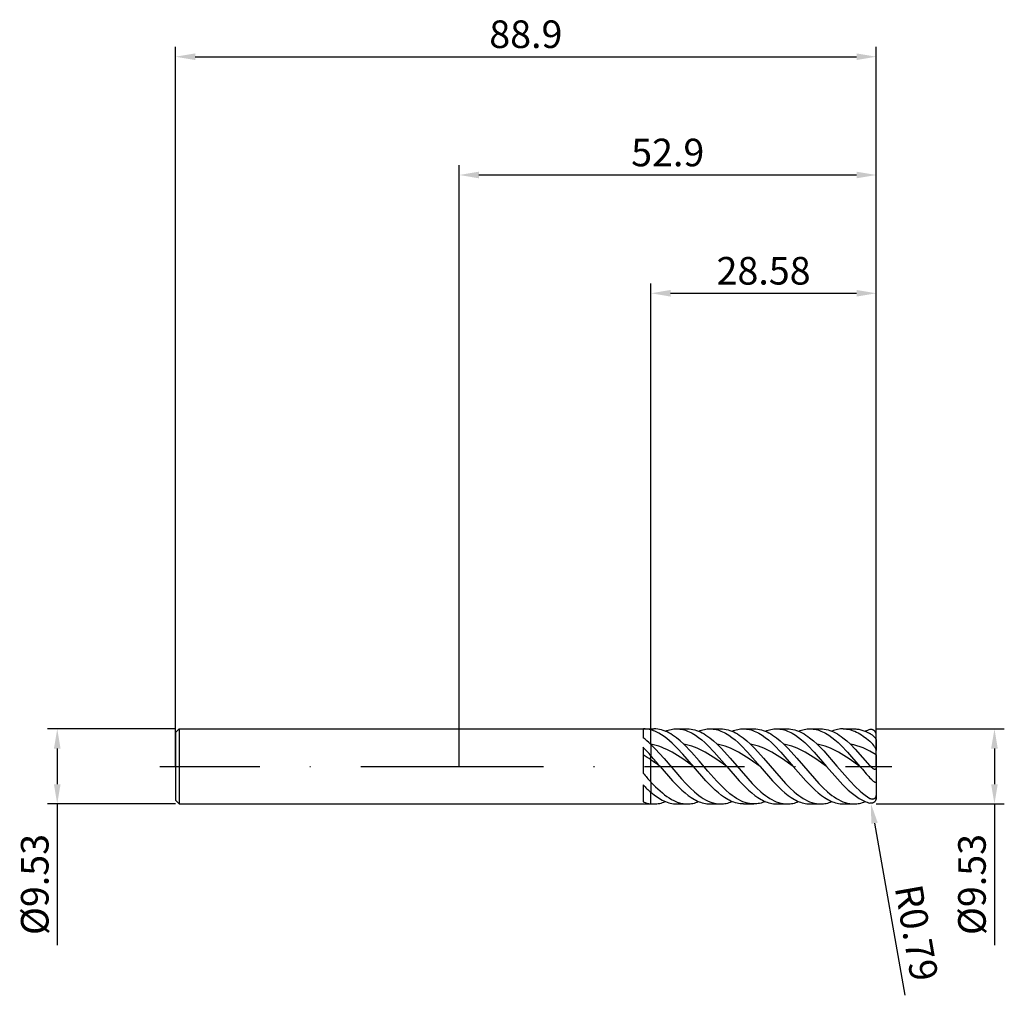
# Model space of a CAD drawing. Units: millimetres. Extents: x -56 to 69, y -29 to 95.
import ezdxf

# ---------------------------------------------------------------- set-up
doc = ezdxf.new("R2010")
doc.units = ezdxf.units.MM
doc.header["$PDMODE"] = 1
doc.linetypes.add('CENTER', pattern=[25.4, 12.7, -6.35, 0, -6.35])
doc.layers.get('DEFPOINTS').update_dxf_attribs({"linetype": 'CONTINUOUS'})
for name, color, linetype in [('1', 4, 'CONTINUOUS'), ('2', 7, 'CONTINUOUS'), ('4', 2, 'CENTER'), ('SK1', 4, 'CONTINUOUS'), ('SK2', 7, 'CONTINUOUS'), ('SK4', 2, 'CENTER')]:
    doc.layers.add(name, color=color, linetype=linetype)
doc.styles.add('SIMPLEX', font='simplex')
doc.dimstyles.get("Standard").update_dxf_attribs({"dimtxt": 3.5, "dimasz": 2.5, "dimexe": 1.25, "dimexo": 0, "dimtad": 1, "dimdsep": 46, "dimtxsty": 'SIMPLEX', "dimcen": 0, "dimazin": 2, "dimtfac": 1, "dimtofl": 0, "dimtmove": 0, "dimatfit": 3, "dimfxl": 1, "dimarcsym": 0})

# ---------------------------------------------------------------- blocks, each defined once
blk = doc.blocks.new('*D0')
at = {"layer": '2', "color": 0, "lineweight": -2}
for p, q in [((52.9, 4.76), (69.15, 4.76)), ((67.9, 2.26), (67.9, -2.26)), ((52.9, -4.76), (69.15, -4.76)), ((67.9, -4.76), (67.9, -22.69))]:
    blk.add_line(p, q, dxfattribs=at)
at = {"layer": '2', "color": 0}
for points in [[(68.32, 2.26), (67.48, 2.26), (67.9, 4.76)], [(67.48, -2.26), (68.32, -2.26), (67.9, -4.76)]]:
    blk.add_solid(points, dxfattribs=at)
at = {"layer": 'DEFPOINTS', "color": 0}
for p in [(52.9, 4.76), (52.9, -4.76), (67.9, -4.76)]:
    blk.add_point(p, dxfattribs=at)
at = {"layer": '2', "color": 0, "insert": (65.5, -14.98), "char_height": 3.5, "attachment_point": 5, "rotation": 90, "style": 'SIMPLEX'}
blk.add_mtext('%%c9.53', dxfattribs=at)
blk = doc.blocks.new('*D1')
at = {"layer": '2', "color": 0, "lineweight": -2}
for p, q in [((0, 0), (0, 76.25)), ((52.9, 0), (52.9, 76.25)), ((2.5, 75), (50.4, 75))]:
    blk.add_line(p, q, dxfattribs=at)
at = {"layer": '2', "color": 0}
for points in [[(2.5, 75.42), (2.5, 74.58), (0, 75)], [(50.4, 74.58), (50.4, 75.42), (52.9, 75)]]:
    blk.add_solid(points, dxfattribs=at)
at = {"layer": 'DEFPOINTS', "color": 0}
for p in [(52.9, 75), (0, 0), (52.9, 0)]:
    blk.add_point(p, dxfattribs=at)
at = {"layer": '2', "color": 0, "insert": (26.45, 77.4), "char_height": 3.5, "attachment_point": 5, "style": 'SIMPLEX'}
blk.add_mtext('52.9', dxfattribs=at)
blk = doc.blocks.new('*D2')
at = {"layer": '2', "color": 0, "lineweight": -2}
for p, q in [((24.32, 4.76), (24.32, 61.25)), ((52.9, 4.76), (52.9, 61.25)), ((26.82, 60), (50.4, 60))]:
    blk.add_line(p, q, dxfattribs=at)
at = {"layer": '2', "color": 0}
for points in [[(26.82, 60.42), (26.82, 59.58), (24.32, 60)], [(50.4, 59.58), (50.4, 60.42), (52.9, 60)]]:
    blk.add_solid(points, dxfattribs=at)
at = {"layer": 'DEFPOINTS', "color": 0}
for p in [(52.9, 60), (24.32, 4.76), (52.9, 4.76)]:
    blk.add_point(p, dxfattribs=at)
at = {"layer": '2', "color": 0, "insert": (38.61, 62.4), "char_height": 3.5, "attachment_point": 5, "style": 'SIMPLEX'}
blk.add_mtext('28.58', dxfattribs=at)
blk = doc.blocks.new('*D3')
at = {"layer": 'DEFPOINTS', "color": 0}
for p in [(-36, 4.76), (-51, -4.76), (-36, -4.76)]:
    blk.add_point(p, dxfattribs=at)
at = {"layer": 'SK2', "color": 0, "lineweight": -2}
for p, q in [((-36, 4.76), (-52.25, 4.76)), ((-51, 2.26), (-51, -2.26)), ((-36, -4.76), (-52.25, -4.76)), ((-51, -4.76), (-51, -22.69))]:
    blk.add_line(p, q, dxfattribs=at)
at = {"layer": 'SK2', "color": 0}
for points in [[(-50.58, 2.26), (-51.42, 2.26), (-51, 4.76)], [(-51.42, -2.26), (-50.58, -2.26), (-51, -4.76)]]:
    blk.add_solid(points, dxfattribs=at)
at = {"layer": 'SK2', "color": 0, "insert": (-53.4, -14.98), "char_height": 3.5, "attachment_point": 5, "rotation": 90, "style": 'SIMPLEX'}
blk.add_mtext('%%c9.53', dxfattribs=at)
blk = doc.blocks.new('*D4')
at = {"layer": 'DEFPOINTS', "color": 0}
for p in [(52.9, 90), (-36, 0), (52.9, 0)]:
    blk.add_point(p, dxfattribs=at)
at = {"layer": 'SK2', "color": 0, "lineweight": -2}
for p, q in [((-36, 0), (-36, 91.25)), ((52.9, 0), (52.9, 91.25)), ((-33.5, 90), (50.4, 90))]:
    blk.add_line(p, q, dxfattribs=at)
at = {"layer": 'SK2', "color": 0}
for points in [[(-33.5, 90.42), (-33.5, 89.58), (-36, 90)], [(50.4, 89.58), (50.4, 90.42), (52.9, 90)]]:
    blk.add_solid(points, dxfattribs=at)
at = {"layer": 'SK2', "color": 0, "insert": (8.45, 92.4), "char_height": 3.5, "attachment_point": 5, "style": 'SIMPLEX'}
blk.add_mtext('88.9', dxfattribs=at)
blk = doc.blocks.new('*D5')
at = {"layer": '2', "color": 0, "lineweight": -2}
blk.add_line((52.68, -7.21), (56.53, -29.03), dxfattribs=at)
at = {"layer": '2', "color": 0}
blk.add_solid([(53.09, -7.14), (52.27, -7.28), (52.24, -4.75)], dxfattribs=at)
at = {"layer": 'DEFPOINTS', "color": 0}
for p in [(52.11, -3.97), (52.24, -4.75)]:
    blk.add_point(p, dxfattribs=at)
at = {"layer": '2', "color": 0, "insert": (57.58, -21.18), "char_height": 3.5, "attachment_point": 5, "rotation": 280, "style": 'SIMPLEX'}
blk.add_mtext('R0.79', dxfattribs=at)

msp = doc.modelspace()

# ---------------------------------------------------------------- linework, layer by layer
at = {"layer": '1'}
for p, q in [((0, 4.762), (23.325, 4.762)), ((23.325, 4.762), (23.325, 4.762)), ((23.325, 4.762), (23.325, 4.69)), ((23.325, 4.762), (23.363, 4.762)), ((23.325, 4.69), (23.325, 3.629)), ((23.363, 4.762), (24.325, 4.762)), ((24.325, 4.762), (24.325, 4.762)), ((24.325, 4.762), (24.325, 4.754)), ((24.325, 4.754), (24.325, 4.628)), ((24.325, 2.805), (24.325, 4.628)), ((24.325, 2.805), (24.27, 2.813)), ((24.27, 2.813), (24.325, 2.761)), ((24.325, 2.761), (24.325, 2.805)), ((24.325, 2.761), (24.325, 1.341)), ((23.325, 2.42), (23.325, -0.857)), ((24.325, 0.812), (24.325, 1.341)), ((24.325, -1.98), (24.325, 0.812)), ((23.325, -2.342), (23.325, -4.486)), ((24.325, -1.98), (24.325, -3.287)), ((24.325, -4.741), (24.325, -3.287)), ((0, -4.763), (23.325, -4.763)), ((23.325, -4.762), (23.325, -4.762)), ((23.325, -4.762), (23.325, -4.762)), ((23.325, -4.762), (23.325, -4.763)), ((23.325, -4.763), (23.325, -4.763)), ((23.325, -4.763), (23.325, -4.763)), ((23.325, -4.763), (23.325, -4.763)), ((23.325, -4.763), (23.325, -4.763)), ((23.325, -4.763), (23.325, -4.763)), ((23.325, -4.763), (23.325, -4.763)), ((23.325, -4.763), (23.325, -4.763)), ((23.325, -4.763), (23.325, -4.763)), ((23.325, -4.763), (23.325, -4.763)), ((23.325, -4.763), (23.325, -4.763)), ((23.325, -4.763), (23.325, -4.763)), ((23.325, -4.763), (23.325, -4.763)), ((23.325, -4.763), (23.325, -4.763)), ((23.325, -4.763), (23.325, -4.763)), ((23.325, -4.763), (23.325, -4.763)), ((23.325, -4.762), (23.363, -4.763)), ((23.363, -4.763), (24.325, -4.763)), ((24.325, -4.741), (24.325, -4.763))]:
    msp.add_line(p, q, dxfattribs=at)
at = {"layer": '1', "color": 1}
for p, q in [((24.325, 4.762), (24.708, 4.762)), ((24.325, 4.762), (24.325, 4.762)), ((24.325, 4.762), (24.325, 4.754)), ((24.325, 4.754), (24.325, 4.628)), ((24.325, 2.805), (24.325, 4.628)), ((24.493, 4.577), (24.325, 4.628)), ((24.661, 4.518), (24.493, 4.577)), ((24.829, 4.452), (24.661, 4.518)), ((24.945, 4.754), (24.708, 4.762)), ((24.997, 4.378), (24.829, 4.452)), ((25.182, 4.73), (24.945, 4.754)), ((25.165, 4.296), (24.997, 4.378)), ((25.333, 4.206), (25.165, 4.296)), ((25.418, 4.689), (25.182, 4.73)), ((25.67, 4.006), (25.333, 4.206)), ((25.655, 4.632), (25.418, 4.689)), ((25.892, 4.559), (25.655, 4.632)), ((26.006, 3.778), (25.67, 4.006)), ((26.129, 4.47), (25.892, 4.559)), ((26.342, 3.523), (26.006, 3.778)), ((26.366, 4.366), (26.129, 4.47)), ((26.149, 4.462), (26.329, 4.532)), ((26.329, 4.532), (26.509, 4.593)), ((26.603, 4.247), (26.366, 4.366)), ((26.509, 4.593), (26.689, 4.644)), ((26.839, 4.114), (26.603, 4.247)), ((26.689, 4.644), (26.869, 4.687)), ((27.076, 3.966), (26.839, 4.114)), ((26.869, 4.687), (27.05, 4.72)), ((27.05, 4.72), (27.23, 4.744)), ((27.313, 3.805), (27.076, 3.966)), ((27.23, 4.744), (27.41, 4.758)), ((27.55, 3.63), (27.313, 3.805)), ((27.41, 4.758), (27.59, 4.762)), ((27.59, 4.762), (27.788, 4.757)), ((27.59, 4.762), (28.935, 4.762)), ((27.788, 4.757), (27.986, 4.74)), ((27.986, 4.74), (28.184, 4.711)), ((28.184, 4.711), (28.382, 4.671)), ((28.382, 4.671), (28.581, 4.62)), ((28.581, 4.62), (28.779, 4.557)), ((28.779, 4.557), (28.977, 4.484)), ((28.935, 4.762), (29.171, 4.754)), ((28.977, 4.484), (29.175, 4.4)), ((29.171, 4.754), (29.408, 4.73)), ((29.175, 4.4), (29.373, 4.305)), ((29.373, 4.305), (29.571, 4.2)), ((29.408, 4.73), (29.645, 4.689)), ((29.571, 4.2), (29.769, 4.085)), ((29.645, 4.689), (29.882, 4.632)), ((29.769, 4.085), (29.967, 3.96)), ((29.882, 4.632), (30.119, 4.559)), ((29.967, 3.96), (30.364, 3.681)), ((30.119, 4.559), (30.356, 4.47)), ((30.356, 4.47), (30.592, 4.366)), ((30.376, 4.462), (30.556, 4.532)), ((30.556, 4.532), (30.736, 4.593)), ((30.592, 4.366), (30.829, 4.247)), ((30.736, 4.593), (30.916, 4.644)), ((30.829, 4.247), (31.066, 4.114)), ((30.916, 4.644), (31.096, 4.687)), ((31.066, 4.114), (31.303, 3.966)), ((31.096, 4.687), (31.276, 4.72)), ((31.276, 4.72), (31.456, 4.744)), ((31.303, 3.966), (31.54, 3.805)), ((31.456, 4.744), (31.637, 4.758)), ((31.54, 3.805), (31.776, 3.63)), ((31.637, 4.758), (31.817, 4.762)), ((31.817, 4.762), (33.161, 4.762)), ((31.817, 4.762), (32.015, 4.757)), ((32.015, 4.757), (32.213, 4.74)), ((32.213, 4.74), (32.411, 4.711)), ((32.411, 4.711), (32.609, 4.671)), ((32.609, 4.671), (32.807, 4.62)), ((32.807, 4.62), (33.005, 4.557)), ((33.005, 4.557), (33.204, 4.484)), ((33.161, 4.762), (33.398, 4.754)), ((33.204, 4.484), (33.402, 4.4)), ((33.398, 4.754), (33.635, 4.73)), ((33.402, 4.4), (33.6, 4.305)), ((33.6, 4.305), (33.798, 4.2)), ((33.635, 4.73), (33.872, 4.689)), ((33.798, 4.2), (33.996, 4.085)), ((33.872, 4.689), (34.109, 4.632)), ((33.996, 4.085), (34.194, 3.96)), ((34.109, 4.632), (34.345, 4.559)), ((34.194, 3.96), (34.59, 3.681)), ((34.345, 4.559), (34.582, 4.47)), ((34.582, 4.47), (34.819, 4.366)), ((34.602, 4.462), (34.782, 4.532)), ((34.782, 4.532), (34.963, 4.593)), ((34.819, 4.366), (35.056, 4.247)), ((34.963, 4.593), (35.143, 4.644)), ((35.056, 4.247), (35.293, 4.114)), ((35.143, 4.644), (35.323, 4.687)), ((35.293, 4.114), (35.53, 3.966)), ((35.323, 4.687), (35.503, 4.72)), ((35.503, 4.72), (35.683, 4.744)), ((35.53, 3.966), (35.766, 3.805)), ((35.683, 4.744), (35.863, 4.758)), ((35.766, 3.805), (36.003, 3.63)), ((35.863, 4.758), (36.043, 4.762)), ((36.043, 4.762), (36.241, 4.757)), ((36.043, 4.762), (37.388, 4.762)), ((36.241, 4.757), (36.44, 4.74)), ((36.44, 4.74), (36.638, 4.711)), ((36.638, 4.711), (36.836, 4.671)), ((36.836, 4.671), (37.034, 4.62)), ((37.034, 4.62), (37.232, 4.557)), ((37.232, 4.557), (37.43, 4.484)), ((37.388, 4.762), (37.625, 4.754)), ((37.43, 4.484), (37.628, 4.4)), ((37.625, 4.754), (37.862, 4.73)), ((37.628, 4.4), (37.826, 4.305)), ((37.826, 4.305), (38.025, 4.2)), ((37.862, 4.73), (38.098, 4.689)), ((38.025, 4.2), (38.223, 4.085)), ((38.098, 4.689), (38.335, 4.632)), ((38.223, 4.085), (38.421, 3.96)), ((38.335, 4.632), (38.572, 4.559)), ((38.421, 3.96), (38.817, 3.681)), ((38.572, 4.559), (38.809, 4.47)), ((38.809, 4.47), (39.046, 4.366)), ((38.829, 4.462), (39.009, 4.532)), ((39.009, 4.532), (39.189, 4.593)), ((39.046, 4.366), (39.283, 4.247)), ((39.189, 4.593), (39.369, 4.644)), ((39.283, 4.247), (39.519, 4.114)), ((39.369, 4.644), (39.549, 4.687)), ((39.519, 4.114), (39.756, 3.966)), ((39.549, 4.687), (39.73, 4.72)), ((39.73, 4.72), (39.91, 4.744)), ((39.756, 3.966), (39.993, 3.805)), ((39.91, 4.744), (40.09, 4.758)), ((39.993, 3.805), (40.23, 3.63)), ((40.09, 4.758), (40.27, 4.762)), ((40.27, 4.762), (41.615, 4.762)), ((40.27, 4.762), (40.468, 4.757)), ((40.468, 4.757), (40.666, 4.74)), ((40.666, 4.74), (40.864, 4.711)), ((40.864, 4.711), (41.062, 4.671)), ((41.062, 4.671), (41.261, 4.62)), ((41.261, 4.62), (41.459, 4.557)), ((41.459, 4.557), (41.657, 4.484)), ((41.615, 4.762), (41.851, 4.754)), ((41.657, 4.484), (41.855, 4.4)), ((41.851, 4.754), (42.088, 4.73)), ((41.855, 4.4), (42.053, 4.305)), ((42.053, 4.305), (42.251, 4.2)), ((42.088, 4.73), (42.325, 4.689)), ((42.251, 4.2), (42.449, 4.085)), ((42.325, 4.689), (42.562, 4.632)), ((42.449, 4.085), (42.647, 3.96)), ((42.562, 4.632), (42.799, 4.559)), ((42.647, 3.96), (43.044, 3.681)), ((42.799, 4.559), (43.036, 4.47)), ((43.036, 4.47), (43.272, 4.366)), ((43.056, 4.462), (43.236, 4.532)), ((43.236, 4.532), (43.416, 4.593)), ((43.272, 4.366), (43.509, 4.247)), ((43.416, 4.593), (43.596, 4.644)), ((43.509, 4.247), (43.746, 4.114)), ((43.596, 4.644), (43.776, 4.687)), ((43.746, 4.114), (43.983, 3.966)), ((43.776, 4.687), (43.956, 4.72)), ((43.956, 4.72), (44.136, 4.744)), ((43.983, 3.966), (44.22, 3.805)), ((44.136, 4.744), (44.317, 4.758)), ((44.22, 3.805), (44.456, 3.63)), ((44.317, 4.758), (44.497, 4.762)), ((44.497, 4.762), (45.841, 4.762)), ((44.497, 4.762), (44.695, 4.757)), ((44.695, 4.757), (44.893, 4.74)), ((44.893, 4.74), (45.091, 4.711)), ((45.091, 4.711), (45.289, 4.671)), ((45.289, 4.671), (45.487, 4.62)), ((45.487, 4.62), (45.685, 4.557)), ((45.685, 4.557), (45.884, 4.484)), ((45.841, 4.762), (46.078, 4.754)), ((45.884, 4.484), (46.082, 4.4)), ((46.078, 4.754), (46.315, 4.73)), ((46.082, 4.4), (46.28, 4.305)), ((46.28, 4.305), (46.478, 4.2)), ((46.315, 4.73), (46.552, 4.689)), ((46.478, 4.2), (46.676, 4.085)), ((46.552, 4.689), (46.789, 4.632)), ((46.676, 4.085), (46.874, 3.96)), ((46.789, 4.632), (47.025, 4.559)), ((46.874, 3.96), (47.27, 3.681)), ((47.025, 4.559), (47.262, 4.47)), ((47.262, 4.47), (47.499, 4.366)), ((47.462, 4.532), (47.282, 4.462)), ((47.643, 4.593), (47.462, 4.532)), ((47.499, 4.366), (47.736, 4.247)), ((47.823, 4.644), (47.643, 4.593)), ((47.736, 4.247), (47.973, 4.114)), ((48.003, 4.687), (47.823, 4.644)), ((47.973, 4.114), (48.21, 3.966)), ((48.183, 4.72), (48.003, 4.687)), ((48.363, 4.744), (48.183, 4.72)), ((48.21, 3.966), (48.446, 3.805)), ((48.543, 4.758), (48.363, 4.744)), ((48.446, 3.805), (48.683, 3.63)), ((48.723, 4.762), (48.543, 4.758)), ((48.723, 4.762), (50.068, 4.762)), ((48.723, 4.762), (48.935, 4.756)), ((48.935, 4.756), (49.146, 4.736)), ((49.146, 4.736), (49.358, 4.704)), ((49.358, 4.704), (49.569, 4.658)), ((49.569, 4.658), (49.78, 4.6)), ((49.78, 4.6), (49.992, 4.529)), ((49.992, 4.529), (50.203, 4.446)), ((50.068, 4.762), (50.195, 4.76)), ((50.195, 4.76), (50.323, 4.753)), ((50.203, 4.446), (50.415, 4.35)), ((50.323, 4.753), (50.45, 4.741)), ((50.415, 4.35), (50.626, 4.243)), ((50.45, 4.741), (50.577, 4.725)), ((50.577, 4.725), (50.705, 4.703)), ((50.626, 4.243), (50.838, 4.124)), ((50.705, 4.703), (50.832, 4.677)), ((50.832, 4.677), (51.087, 4.612)), ((50.838, 4.124), (51.049, 3.994)), ((51.049, 3.994), (51.26, 3.852)), ((51.087, 4.612), (51.342, 4.527)), ((51.26, 3.852), (51.683, 3.538)), ((51.342, 4.527), (51.596, 4.425)), ((51.596, 4.425), (51.851, 4.305)), ((51.851, 4.305), (52.106, 4.168)), ((52.138, 4.666), (52.106, 4.659)), ((52.191, 4.117), (52.106, 4.168)), ((52.17, 4.671), (52.138, 4.666)), ((52.202, 4.675), (52.17, 4.671)), ((52.279, 4.057), (52.191, 4.117)), ((52.234, 4.678), (52.202, 4.675)), ((52.266, 4.678), (52.234, 4.678)), ((52.298, 4.677), (52.266, 4.678)), ((52.412, 3.955), (52.279, 4.057)), ((52.33, 4.675), (52.298, 4.677)), ((52.361, 4.67), (52.33, 4.675)), ((52.393, 4.664), (52.361, 4.67)), ((52.424, 4.656), (52.393, 4.664)), ((52.55, 3.836), (52.412, 3.955)), ((52.455, 4.647), (52.424, 4.656)), ((52.486, 4.635), (52.455, 4.647)), ((52.516, 4.621), (52.486, 4.635)), ((52.546, 4.606), (52.516, 4.621)), ((52.576, 4.589), (52.546, 4.606)), ((52.684, 3.707), (52.55, 3.836)), ((52.605, 4.569), (52.576, 4.589)), ((52.634, 4.548), (52.605, 4.569)), ((52.662, 4.524), (52.634, 4.548)), ((52.689, 4.498), (52.662, 4.524)), ((52.716, 4.47), (52.689, 4.498)), ((52.741, 4.439), (52.716, 4.47)), ((52.765, 4.406), (52.741, 4.439)), ((52.788, 4.371), (52.765, 4.406)), ((52.81, 4.334), (52.788, 4.371)), ((52.829, 4.294), (52.81, 4.334)), ((52.847, 4.252), (52.829, 4.294)), ((52.863, 4.208), (52.847, 4.252)), ((52.876, 4.163), (52.863, 4.208)), ((52.886, 4.115), (52.876, 4.163)), ((52.894, 4.067), (52.886, 4.115)), ((52.898, 4.018), (52.894, 4.067)), ((52.9, 3.968), (52.898, 4.018)), ((52.9, 3.392), (52.9, 3.968)), ((24.325, 2.761), (24.325, 2.805)), ((24.661, 2.738), (24.325, 2.805)), ((24.325, 2.761), (24.877, 2.206)), ((24.325, 2.761), (24.325, 1.341)), ((24.997, 2.653), (24.661, 2.738)), ((25.333, 2.549), (24.997, 2.653)), ((25.67, 2.428), (25.333, 2.549)), ((26.678, 3.245), (26.342, 3.523)), ((27.014, 2.943), (26.678, 3.245)), ((27.686, 2.282), (27.014, 2.943)), ((28.023, 3.244), (27.55, 3.63)), ((28.497, 2.813), (28.023, 3.244)), ((29.47, 1.815), (28.497, 2.813)), ((28.837, 2.749), (28.497, 2.813)), ((29.176, 2.666), (28.837, 2.749)), ((29.516, 2.564), (29.176, 2.666)), ((29.855, 2.443), (29.516, 2.564)), ((30.364, 3.681), (30.76, 3.368)), ((30.76, 3.368), (31.156, 3.021)), ((31.156, 3.021), (31.552, 2.646)), ((31.552, 2.646), (32.345, 1.823)), ((31.776, 3.63), (32.25, 3.244)), ((32.25, 3.244), (32.724, 2.813)), ((33.063, 2.749), (32.724, 2.813)), ((32.724, 2.813), (33.279, 2.26)), ((33.403, 2.666), (33.063, 2.749)), ((33.742, 2.564), (33.403, 2.666)), ((34.082, 2.443), (33.742, 2.564)), ((34.59, 3.681), (34.987, 3.368)), ((34.987, 3.368), (35.383, 3.021)), ((35.383, 3.021), (35.779, 2.646)), ((35.779, 2.646), (36.572, 1.823)), ((36.003, 3.63), (36.477, 3.244)), ((36.477, 3.244), (36.95, 2.813)), ((36.95, 2.813), (37.506, 2.26)), ((37.29, 2.749), (36.95, 2.813)), ((37.63, 2.666), (37.29, 2.749)), ((37.969, 2.564), (37.63, 2.666)), ((38.309, 2.443), (37.969, 2.564)), ((38.817, 3.681), (39.213, 3.368)), ((39.213, 3.368), (39.61, 3.021)), ((39.61, 3.021), (40.006, 2.646)), ((40.006, 2.646), (40.798, 1.823)), ((40.23, 3.63), (40.703, 3.244)), ((40.703, 3.244), (41.177, 2.813)), ((41.517, 2.749), (41.177, 2.813)), ((41.177, 2.813), (41.733, 2.26)), ((41.856, 2.666), (41.517, 2.749)), ((42.196, 2.564), (41.856, 2.666)), ((42.535, 2.443), (42.196, 2.564)), ((43.044, 3.681), (43.44, 3.368)), ((43.44, 3.368), (43.836, 3.021)), ((43.836, 3.021), (44.232, 2.646)), ((44.232, 2.646), (45.025, 1.823)), ((44.456, 3.63), (44.93, 3.244)), ((44.93, 3.244), (45.404, 2.813)), ((45.743, 2.749), (45.404, 2.813)), ((45.404, 2.813), (46.242, 1.961)), ((46.083, 2.666), (45.743, 2.749)), ((46.422, 2.564), (46.083, 2.666)), ((46.762, 2.443), (46.422, 2.564)), ((47.27, 3.681), (47.667, 3.368)), ((47.667, 3.368), (48.063, 3.021)), ((48.063, 3.021), (48.459, 2.646)), ((48.459, 2.646), (49.252, 1.823)), ((48.683, 3.63), (49.157, 3.244)), ((49.157, 3.244), (49.63, 2.813)), ((50.039, 2.734), (49.63, 2.813)), ((49.63, 2.813), (50.249, 2.194)), ((50.448, 2.627), (50.039, 2.734)), ((50.857, 2.492), (50.448, 2.627)), ((51.683, 3.538), (52.106, 3.186)), ((52.226, 3.073), (52.106, 3.186)), ((52.346, 2.947), (52.226, 3.073)), ((52.47, 2.8), (52.346, 2.947)), ((52.591, 2.644), (52.47, 2.8)), ((52.703, 2.48), (52.591, 2.644)), ((52.743, 3.644), (52.684, 3.707)), ((52.794, 3.585), (52.743, 3.644)), ((52.835, 3.533), (52.794, 3.585)), ((52.851, 3.51), (52.835, 3.533)), ((52.864, 3.489), (52.851, 3.51)), ((52.875, 3.47), (52.864, 3.489)), ((52.884, 3.453), (52.875, 3.47)), ((52.888, 3.445), (52.884, 3.453)), ((52.891, 3.437), (52.888, 3.445)), ((52.893, 3.43), (52.891, 3.437)), ((52.895, 3.423), (52.893, 3.43)), ((52.897, 3.416), (52.895, 3.423)), ((52.898, 3.41), (52.897, 3.416)), ((52.899, 3.404), (52.898, 3.41)), ((52.9, 3.398), (52.899, 3.404)), ((52.9, 3.392), (52.9, 3.398)), ((52.9, 3.392), (52.9, 2.027)), ((24.325, 0.812), (24.325, 1.341)), ((24.877, 2.206), (25.982, 0.983)), ((26.006, 2.289), (25.67, 2.428)), ((26.342, 2.135), (26.006, 2.289)), ((27.014, 1.784), (26.342, 2.135)), ((27.686, 1.383), (27.014, 1.784)), ((28.359, 1.557), (27.686, 2.282)), ((28.359, 0.944), (27.686, 1.383)), ((29.703, 0), (28.359, 1.557)), ((30.442, 0.712), (29.47, 1.815)), ((30.195, 2.306), (29.855, 2.443)), ((30.534, 2.152), (30.195, 2.306)), ((31.214, 1.799), (30.534, 2.152)), ((31.893, 1.396), (31.214, 1.799)), ((32.572, 0.953), (31.893, 1.396)), ((32.345, 1.823), (33.93, 0)), ((33.279, 2.26), (34.391, 1.035)), ((34.422, 2.306), (34.082, 2.443)), ((34.761, 2.152), (34.422, 2.306)), ((35.44, 1.799), (34.761, 2.152)), ((36.119, 1.396), (35.44, 1.799)), ((36.798, 0.953), (36.119, 1.396)), ((36.572, 1.823), (38.157, 0)), ((37.506, 2.26), (38.617, 1.035)), ((38.648, 2.306), (38.309, 2.443)), ((38.988, 2.152), (38.648, 2.306)), ((39.667, 1.799), (38.988, 2.152)), ((40.346, 1.396), (39.667, 1.799)), ((41.025, 0.953), (40.346, 1.396)), ((40.798, 1.823), (42.383, 0)), ((41.733, 2.26), (42.844, 1.035)), ((42.875, 2.306), (42.535, 2.443)), ((43.214, 2.152), (42.875, 2.306)), ((43.894, 1.799), (43.214, 2.152)), ((44.573, 1.396), (43.894, 1.799)), ((45.252, 0.953), (44.573, 1.396)), ((45.025, 1.823), (46.61, 0)), ((46.242, 1.961), (47.917, 0.044)), ((47.102, 2.306), (46.762, 2.443)), ((47.441, 2.152), (47.102, 2.306)), ((48.12, 1.799), (47.441, 2.152)), ((48.799, 1.396), (48.12, 1.799)), ((49.478, 0.953), (48.799, 1.396)), ((49.252, 1.823), (50.837, 0)), ((50.249, 2.194), (52.106, 0.089)), ((51.265, 2.332), (50.857, 2.492)), ((51.674, 2.149), (51.265, 2.332)), ((52.083, 1.943), (51.674, 2.149)), ((52.9, 1.474), (52.083, 1.943)), ((52.753, 2.398), (52.703, 2.48)), ((52.799, 2.317), (52.753, 2.398)), ((52.838, 2.239), (52.799, 2.317)), ((52.855, 2.201), (52.838, 2.239)), ((52.87, 2.165), (52.855, 2.201)), ((52.881, 2.131), (52.87, 2.165)), ((52.89, 2.098), (52.881, 2.131)), ((52.894, 2.083), (52.89, 2.098)), ((52.897, 2.068), (52.894, 2.083)), ((52.898, 2.053), (52.897, 2.068)), ((52.9, 2.04), (52.898, 2.053)), ((52.9, 2.027), (52.9, 2.04)), ((52.9, 1.474), (52.9, 2.027)), ((52.9, 1.474), (52.9, -0.087)), ((24.325, -1.98), (24.325, 0.812)), ((25.982, 0.983), (28.191, -1.585)), ((29.703, 0), (28.359, 0.944)), ((31.553, -0.595), (30.442, 0.712)), ((33.93, 0), (32.572, 0.953)), ((34.391, 1.035), (36.614, -1.551)), ((38.157, 0), (36.798, 0.953)), ((38.617, 1.035), (40.84, -1.551)), ((42.383, 0), (41.025, 0.953)), ((42.844, 1.035), (45.067, -1.551)), ((46.61, 0), (45.252, 0.953)), ((47.917, 0.044), (49.593, -1.88)), ((50.837, 0), (49.478, 0.953)), ((52.255, -0.076), (52.106, 0.089)), ((25.477, 0), (27.062, -1.823)), ((31.288, -1.823), (29.703, 0)), ((32.665, -1.857), (31.553, -0.595)), ((33.93, 0), (35.515, -1.823)), ((38.157, 0), (39.742, -1.823)), ((42.383, 0), (43.968, -1.823)), ((46.61, 0), (47.984, -1.59)), ((52.32, -0.141), (52.255, -0.076)), ((52.387, -0.202), (52.32, -0.141)), ((52.455, -0.258), (52.387, -0.202)), ((52.489, -0.283), (52.455, -0.258)), ((52.524, -0.306), (52.489, -0.283)), ((52.558, -0.327), (52.524, -0.306)), ((52.593, -0.345), (52.558, -0.327)), ((52.61, -0.353), (52.593, -0.345)), ((52.626, -0.359), (52.61, -0.353)), ((52.643, -0.365), (52.626, -0.359)), ((52.659, -0.37), (52.643, -0.365)), ((52.676, -0.374), (52.659, -0.37)), ((52.691, -0.377), (52.676, -0.374)), ((52.707, -0.379), (52.691, -0.377)), ((52.714, -0.38), (52.707, -0.379)), ((52.722, -0.38), (52.714, -0.38)), ((52.729, -0.38), (52.722, -0.38)), ((52.736, -0.379), (52.729, -0.38)), ((52.743, -0.379), (52.736, -0.379)), ((52.75, -0.378), (52.743, -0.379)), ((52.757, -0.376), (52.75, -0.378)), ((52.764, -0.375), (52.757, -0.376)), ((52.77, -0.373), (52.764, -0.375)), ((52.776, -0.371), (52.77, -0.373)), ((52.783, -0.369), (52.776, -0.371)), ((52.789, -0.366), (52.783, -0.369)), ((52.794, -0.363), (52.789, -0.366)), ((52.8, -0.36), (52.794, -0.363)), ((52.806, -0.356), (52.8, -0.36)), ((52.811, -0.353), (52.806, -0.356)), ((52.816, -0.349), (52.811, -0.353)), ((52.821, -0.345), (52.816, -0.349)), ((52.826, -0.34), (52.821, -0.345)), ((52.83, -0.336), (52.826, -0.34)), ((52.835, -0.331), (52.83, -0.336)), ((52.839, -0.326), (52.835, -0.331)), ((52.843, -0.321), (52.839, -0.326)), ((52.847, -0.315), (52.843, -0.321)), ((52.851, -0.31), (52.847, -0.315)), ((52.858, -0.298), (52.851, -0.31)), ((52.864, -0.286), (52.858, -0.298)), ((52.87, -0.273), (52.864, -0.286)), ((52.875, -0.259), (52.87, -0.273)), ((52.88, -0.245), (52.875, -0.259)), ((52.884, -0.231), (52.88, -0.245)), ((52.888, -0.216), (52.884, -0.231)), ((52.893, -0.186), (52.888, -0.216)), ((52.897, -0.154), (52.893, -0.186)), ((52.899, -0.121), (52.897, -0.154)), ((52.9, -0.087), (52.899, -0.121)), ((52.9, -0.087), (52.9, -1.942)), ((24.325, -1.98), (24.901, -2.576)), ((24.325, -1.98), (24.325, -3.287)), ((27.062, -1.823), (27.854, -2.646)), ((28.191, -1.585), (28.743, -2.183)), ((28.743, -2.183), (29.295, -2.74)), ((32.081, -2.646), (31.288, -1.823)), ((33.22, -2.441), (32.665, -1.857)), ((33.776, -2.979), (33.22, -2.441)), ((35.515, -1.823), (36.307, -2.646)), ((36.614, -1.551), (37.169, -2.154)), ((37.169, -2.154), (37.725, -2.717)), ((39.742, -1.823), (40.534, -2.646)), ((40.84, -1.551), (41.396, -2.154)), ((41.396, -2.154), (41.952, -2.717)), ((43.968, -1.823), (44.761, -2.646)), ((45.067, -1.551), (45.623, -2.154)), ((45.623, -2.154), (46.178, -2.717)), ((47.984, -1.59), (48.671, -2.328)), ((48.671, -2.328), (49.358, -2.998)), ((49.593, -1.88), (50.221, -2.536)), ((52.33, -1.71), (52.106, -1.473)), ((52.455, -1.827), (52.33, -1.71)), ((52.516, -1.879), (52.455, -1.827)), ((52.576, -1.925), (52.516, -1.879)), ((52.634, -1.965), (52.576, -1.925)), ((52.662, -1.982), (52.634, -1.965)), ((52.689, -1.997), (52.662, -1.982)), ((52.716, -2.01), (52.689, -1.997)), ((52.741, -2.02), (52.716, -2.01)), ((52.753, -2.025), (52.741, -2.02)), ((52.765, -2.028), (52.753, -2.025)), ((52.777, -2.031), (52.765, -2.028)), ((52.788, -2.034), (52.777, -2.031)), ((52.799, -2.035), (52.788, -2.034)), ((52.81, -2.036), (52.799, -2.035)), ((52.815, -2.036), (52.81, -2.036)), ((52.82, -2.036), (52.815, -2.036)), ((52.825, -2.036), (52.82, -2.036)), ((52.829, -2.036), (52.825, -2.036)), ((52.834, -2.035), (52.829, -2.036)), ((52.838, -2.034), (52.834, -2.035)), ((52.843, -2.033), (52.838, -2.034)), ((52.847, -2.032), (52.843, -2.033)), ((52.851, -2.031), (52.847, -2.032)), ((52.855, -2.029), (52.851, -2.031)), ((52.859, -2.027), (52.855, -2.029)), ((52.863, -2.025), (52.859, -2.027)), ((52.866, -2.023), (52.863, -2.025)), ((52.87, -2.02), (52.866, -2.023)), ((52.873, -2.018), (52.87, -2.02)), ((52.876, -2.015), (52.873, -2.018)), ((52.879, -2.012), (52.876, -2.015)), ((52.881, -2.009), (52.879, -2.012)), ((52.884, -2.005), (52.881, -2.009)), ((52.886, -2.001), (52.884, -2.005)), ((52.888, -1.997), (52.886, -2.001)), ((52.89, -1.993), (52.888, -1.997)), ((52.892, -1.989), (52.89, -1.993)), ((52.894, -1.984), (52.892, -1.989)), ((52.895, -1.98), (52.894, -1.984)), ((52.897, -1.975), (52.895, -1.98)), ((52.898, -1.97), (52.897, -1.975)), ((52.899, -1.959), (52.898, -1.964)), ((52.898, -1.964), (52.898, -1.97)), ((52.9, -1.953), (52.899, -1.959)), ((52.9, -1.942), (52.9, -1.953)), ((52.9, -1.942), (52.9, -3.48)), ((24.325, -3.287), (24.733, -3.618)), ((24.325, -4.741), (24.325, -3.287)), ((24.733, -3.618), (25.141, -3.913)), ((24.901, -2.576), (25.477, -3.12)), ((25.477, -3.12), (25.766, -3.368)), ((25.766, -3.368), (26.054, -3.6)), ((26.054, -3.6), (26.342, -3.813)), ((27.854, -2.646), (28.25, -3.021)), ((28.25, -3.021), (28.647, -3.368)), ((28.647, -3.368), (29.043, -3.681)), ((29.043, -3.681), (29.439, -3.96)), ((29.295, -2.74), (29.848, -3.246)), ((29.848, -3.246), (30.124, -3.476)), ((30.124, -3.476), (30.4, -3.691)), ((30.4, -3.691), (30.676, -3.888)), ((32.477, -3.021), (32.081, -2.646)), ((32.873, -3.368), (32.477, -3.021)), ((33.27, -3.681), (32.873, -3.368)), ((33.666, -3.96), (33.27, -3.681)), ((34.332, -3.461), (33.776, -2.979)), ((34.61, -3.678), (34.332, -3.461)), ((34.887, -3.877), (34.61, -3.678)), ((36.307, -2.646), (36.704, -3.021)), ((36.704, -3.021), (37.1, -3.368)), ((37.1, -3.368), (37.496, -3.681)), ((37.496, -3.681), (37.892, -3.96)), ((37.725, -2.717), (38.281, -3.228)), ((38.281, -3.228), (38.558, -3.461)), ((38.558, -3.461), (38.836, -3.678)), ((38.836, -3.678), (39.114, -3.877)), ((40.534, -2.646), (40.93, -3.021)), ((40.93, -3.021), (41.327, -3.368)), ((41.327, -3.368), (41.723, -3.681)), ((41.723, -3.681), (42.119, -3.96)), ((41.952, -2.717), (42.507, -3.228)), ((42.507, -3.228), (42.785, -3.461)), ((42.785, -3.461), (43.063, -3.678)), ((43.063, -3.678), (43.341, -3.877)), ((44.761, -2.646), (45.157, -3.021)), ((45.157, -3.021), (45.553, -3.368)), ((45.553, -3.368), (45.95, -3.681)), ((45.95, -3.681), (46.346, -3.96)), ((46.178, -2.717), (46.734, -3.228)), ((46.734, -3.228), (47.012, -3.461)), ((47.012, -3.461), (47.29, -3.678)), ((47.29, -3.678), (47.567, -3.877)), ((49.358, -2.998), (49.702, -3.301)), ((49.702, -3.301), (50.045, -3.581)), ((50.045, -3.581), (50.388, -3.835)), ((50.221, -2.536), (50.849, -3.13)), ((50.849, -3.13), (51.164, -3.4)), ((51.164, -3.4), (51.478, -3.649)), ((51.478, -3.649), (51.792, -3.876)), ((52.88, -3.707), (52.87, -3.753)), ((52.888, -3.661), (52.88, -3.707)), ((52.893, -3.616), (52.888, -3.661)), ((52.897, -3.57), (52.893, -3.616)), ((52.9, -3.48), (52.897, -3.57)), ((52.9, -3.48), (52.9, -3.968)), ((24.325, -4.741), (24.325, -4.763)), ((24.325, -4.763), (24.708, -4.763)), ((24.708, -4.763), (24.888, -4.758)), ((24.708, -4.763), (24.708, -4.763)), ((24.888, -4.758), (25.068, -4.744)), ((25.068, -4.744), (25.248, -4.72)), ((25.141, -3.913), (25.345, -4.045)), ((25.248, -4.72), (25.428, -4.687)), ((25.345, -4.045), (25.549, -4.167)), ((25.428, -4.687), (25.609, -4.644)), ((25.549, -4.167), (25.753, -4.278)), ((25.609, -4.644), (25.789, -4.593)), ((25.753, -4.278), (25.957, -4.378)), ((25.789, -4.593), (25.969, -4.532)), ((25.957, -4.378), (26.162, -4.467)), ((25.969, -4.532), (26.149, -4.462)), ((26.162, -4.467), (26.366, -4.545)), ((26.342, -3.813), (26.63, -4.007)), ((26.366, -4.545), (26.57, -4.611)), ((26.57, -4.611), (26.774, -4.665)), ((26.63, -4.007), (26.918, -4.18)), ((26.774, -4.665), (26.978, -4.708)), ((26.918, -4.18), (27.206, -4.332)), ((26.978, -4.708), (27.182, -4.738)), ((27.182, -4.738), (27.386, -4.756)), ((27.206, -4.332), (27.494, -4.462)), ((27.386, -4.756), (27.59, -4.763)), ((27.494, -4.462), (27.638, -4.519)), ((27.59, -4.763), (28.935, -4.763)), ((27.638, -4.519), (27.782, -4.57)), ((27.782, -4.57), (27.926, -4.615)), ((27.926, -4.615), (28.07, -4.654)), ((28.07, -4.654), (28.214, -4.687)), ((28.214, -4.687), (28.358, -4.714)), ((28.358, -4.714), (28.502, -4.735)), ((28.502, -4.735), (28.647, -4.75)), ((28.647, -4.75), (28.791, -4.759)), ((28.791, -4.759), (28.935, -4.763)), ((28.935, -4.763), (29.115, -4.758)), ((29.115, -4.758), (29.295, -4.744)), ((29.295, -4.744), (29.475, -4.72)), ((29.439, -3.96), (29.637, -4.085)), ((29.475, -4.72), (29.655, -4.687)), ((29.637, -4.085), (29.835, -4.2)), ((29.655, -4.687), (29.835, -4.644)), ((29.835, -4.2), (30.034, -4.305)), ((29.835, -4.644), (30.015, -4.593)), ((30.015, -4.593), (30.196, -4.532)), ((30.034, -4.305), (30.232, -4.4)), ((30.196, -4.532), (30.376, -4.462)), ((30.232, -4.4), (30.43, -4.484)), ((30.43, -4.484), (30.628, -4.557)), ((30.628, -4.557), (30.826, -4.62)), ((30.676, -3.888), (30.952, -4.067)), ((30.826, -4.62), (31.024, -4.671)), ((30.952, -4.067), (31.228, -4.227)), ((31.024, -4.671), (31.222, -4.711)), ((31.222, -4.711), (31.42, -4.74)), ((31.228, -4.227), (31.504, -4.367)), ((31.42, -4.74), (31.619, -4.757)), ((31.504, -4.367), (31.781, -4.487)), ((31.619, -4.757), (31.817, -4.763)), ((31.781, -4.487), (32.057, -4.585)), ((31.817, -4.763), (33.161, -4.763)), ((32.057, -4.585), (32.195, -4.627)), ((32.195, -4.627), (32.333, -4.663)), ((32.333, -4.663), (32.471, -4.693)), ((32.471, -4.693), (32.609, -4.718)), ((32.609, -4.718), (32.747, -4.737)), ((32.747, -4.737), (32.885, -4.751)), ((32.885, -4.751), (33.023, -4.76)), ((33.023, -4.76), (33.161, -4.763)), ((33.161, -4.763), (33.341, -4.758)), ((33.341, -4.758), (33.522, -4.744)), ((33.522, -4.744), (33.702, -4.72)), ((33.864, -4.085), (33.666, -3.96)), ((33.702, -4.72), (33.882, -4.687)), ((34.062, -4.2), (33.864, -4.085)), ((33.882, -4.687), (34.062, -4.644)), ((34.26, -4.305), (34.062, -4.2)), ((34.062, -4.644), (34.242, -4.593)), ((34.242, -4.593), (34.422, -4.532)), ((34.458, -4.4), (34.26, -4.305)), ((34.422, -4.532), (34.602, -4.462)), ((34.656, -4.484), (34.458, -4.4)), ((34.855, -4.557), (34.656, -4.484)), ((35.053, -4.62), (34.855, -4.557)), ((35.165, -4.058), (34.887, -3.877)), ((35.251, -4.671), (35.053, -4.62)), ((35.443, -4.22), (35.165, -4.058)), ((35.449, -4.711), (35.251, -4.671)), ((35.721, -4.362), (35.443, -4.22)), ((35.647, -4.74), (35.449, -4.711)), ((35.845, -4.757), (35.647, -4.74)), ((35.999, -4.483), (35.721, -4.362)), ((36.043, -4.763), (35.845, -4.757)), ((36.277, -4.583), (35.999, -4.483)), ((36.043, -4.763), (37.388, -4.763)), ((36.416, -4.625), (36.277, -4.583)), ((36.554, -4.661), (36.416, -4.625)), ((36.693, -4.692), (36.554, -4.661)), ((36.832, -4.717), (36.693, -4.692)), ((36.971, -4.737), (36.832, -4.717)), ((37.11, -4.751), (36.971, -4.737)), ((37.249, -4.76), (37.11, -4.751)), ((37.388, -4.763), (37.249, -4.76)), ((37.568, -4.758), (37.388, -4.763)), ((37.748, -4.744), (37.568, -4.758)), ((37.928, -4.72), (37.748, -4.744)), ((37.892, -3.96), (38.091, -4.085)), ((38.108, -4.687), (37.928, -4.72)), ((38.091, -4.085), (38.289, -4.2)), ((38.289, -4.644), (38.108, -4.687)), ((38.289, -4.2), (38.487, -4.305)), ((38.469, -4.593), (38.289, -4.644)), ((38.649, -4.532), (38.469, -4.593)), ((38.487, -4.305), (38.685, -4.4)), ((38.829, -4.462), (38.649, -4.532)), ((38.685, -4.4), (38.883, -4.484)), ((38.883, -4.484), (39.081, -4.557)), ((39.081, -4.557), (39.279, -4.62)), ((39.114, -3.877), (39.392, -4.058)), ((39.279, -4.62), (39.477, -4.671)), ((39.392, -4.058), (39.67, -4.22)), ((39.477, -4.671), (39.676, -4.711)), ((39.67, -4.22), (39.948, -4.362)), ((39.676, -4.711), (39.874, -4.74)), ((39.874, -4.74), (40.072, -4.757)), ((39.948, -4.362), (40.225, -4.483)), ((40.072, -4.757), (40.27, -4.763)), ((40.225, -4.483), (40.503, -4.583)), ((40.27, -4.763), (41.615, -4.763)), ((40.503, -4.583), (40.642, -4.625)), ((40.642, -4.625), (40.781, -4.661)), ((40.781, -4.661), (40.92, -4.692)), ((40.92, -4.692), (41.059, -4.717)), ((41.059, -4.717), (41.198, -4.737)), ((41.198, -4.737), (41.337, -4.751)), ((41.337, -4.751), (41.476, -4.76)), ((41.476, -4.76), (41.615, -4.763)), ((41.615, -4.763), (41.795, -4.758)), ((41.795, -4.758), (41.975, -4.744)), ((41.975, -4.744), (42.155, -4.72)), ((42.119, -3.96), (42.317, -4.085)), ((42.155, -4.72), (42.335, -4.687)), ((42.317, -4.085), (42.515, -4.2)), ((42.335, -4.687), (42.515, -4.644)), ((42.515, -4.2), (42.714, -4.305)), ((42.515, -4.644), (42.695, -4.593)), ((42.695, -4.593), (42.876, -4.532)), ((42.714, -4.305), (42.912, -4.4)), ((42.876, -4.532), (43.056, -4.462)), ((42.912, -4.4), (43.11, -4.484)), ((43.11, -4.484), (43.308, -4.557)), ((43.308, -4.557), (43.506, -4.62)), ((43.341, -3.877), (43.619, -4.058)), ((43.506, -4.62), (43.704, -4.671)), ((43.619, -4.058), (43.896, -4.22)), ((43.704, -4.671), (43.902, -4.711)), ((43.896, -4.22), (44.174, -4.362)), ((43.902, -4.711), (44.1, -4.74)), ((44.1, -4.74), (44.299, -4.757)), ((44.174, -4.362), (44.452, -4.483)), ((44.299, -4.757), (44.497, -4.763)), ((44.452, -4.483), (44.73, -4.583)), ((44.497, -4.763), (45.841, -4.763)), ((44.73, -4.583), (44.869, -4.625)), ((44.869, -4.625), (45.008, -4.661)), ((45.008, -4.661), (45.147, -4.692)), ((45.147, -4.692), (45.286, -4.717)), ((45.286, -4.717), (45.425, -4.737)), ((45.425, -4.737), (45.563, -4.751)), ((45.563, -4.751), (45.702, -4.76)), ((45.702, -4.76), (45.841, -4.763)), ((45.841, -4.763), (46.021, -4.758)), ((46.021, -4.758), (46.202, -4.744)), ((46.202, -4.744), (46.382, -4.72)), ((46.346, -3.96), (46.544, -4.085)), ((46.382, -4.72), (46.562, -4.687)), ((46.544, -4.085), (46.742, -4.2)), ((46.562, -4.687), (46.742, -4.644)), ((46.742, -4.2), (46.94, -4.305)), ((46.742, -4.644), (46.922, -4.593)), ((46.922, -4.593), (47.102, -4.532)), ((46.94, -4.305), (47.138, -4.4)), ((47.102, -4.532), (47.282, -4.462)), ((47.138, -4.4), (47.336, -4.484)), ((47.336, -4.484), (47.535, -4.557)), ((47.535, -4.557), (47.733, -4.62)), ((47.567, -3.877), (47.845, -4.058)), ((47.733, -4.62), (47.931, -4.671)), ((47.845, -4.058), (48.123, -4.22)), ((47.931, -4.671), (48.129, -4.711)), ((48.123, -4.22), (48.401, -4.362)), ((48.129, -4.711), (48.327, -4.74)), ((48.327, -4.74), (48.525, -4.757)), ((48.401, -4.362), (48.679, -4.483)), ((48.525, -4.757), (48.723, -4.763)), ((48.679, -4.483), (48.957, -4.583)), ((48.723, -4.763), (50.068, -4.763)), ((48.957, -4.583), (49.096, -4.625)), ((49.096, -4.625), (49.234, -4.661)), ((49.234, -4.661), (49.373, -4.692)), ((49.373, -4.692), (49.512, -4.717)), ((49.512, -4.717), (49.651, -4.737)), ((49.651, -4.737), (49.79, -4.751)), ((49.79, -4.751), (49.929, -4.76)), ((49.929, -4.76), (50.068, -4.763)), ((50.068, -4.763), (50.248, -4.758)), ((50.248, -4.758), (50.428, -4.744)), ((50.388, -3.835), (50.732, -4.061)), ((50.428, -4.744), (50.608, -4.72)), ((50.608, -4.72), (50.788, -4.687)), ((50.732, -4.061), (51.076, -4.258)), ((50.788, -4.687), (50.969, -4.644)), ((50.969, -4.644), (51.149, -4.593)), ((51.076, -4.258), (51.247, -4.345)), ((51.149, -4.593), (51.329, -4.532)), ((51.247, -4.345), (51.419, -4.424)), ((51.329, -4.532), (51.509, -4.462)), ((51.419, -4.424), (51.591, -4.495)), ((51.591, -4.495), (51.763, -4.558)), ((51.763, -4.558), (51.934, -4.612)), ((51.792, -3.876), (52.106, -4.079)), ((51.934, -4.612), (52.106, -4.659)), ((52.152, -4.105), (52.106, -4.079)), ((52.138, -4.666), (52.106, -4.659)), ((52.17, -4.671), (52.138, -4.666)), ((52.183, -4.121), (52.152, -4.105)), ((52.202, -4.675), (52.17, -4.671)), ((52.215, -4.135), (52.183, -4.121)), ((52.234, -4.678), (52.202, -4.675)), ((52.247, -4.147), (52.215, -4.135)), ((52.266, -4.678), (52.234, -4.678)), ((52.279, -4.157), (52.247, -4.147)), ((52.298, -4.677), (52.266, -4.678)), ((52.312, -4.166), (52.279, -4.157)), ((52.33, -4.675), (52.298, -4.677)), ((52.345, -4.172), (52.312, -4.166)), ((52.361, -4.67), (52.33, -4.675)), ((52.378, -4.177), (52.345, -4.172)), ((52.393, -4.664), (52.361, -4.67)), ((52.395, -4.178), (52.378, -4.177)), ((52.424, -4.656), (52.393, -4.664)), ((52.412, -4.179), (52.395, -4.178)), ((52.429, -4.179), (52.412, -4.179)), ((52.455, -4.647), (52.424, -4.656)), ((52.446, -4.178), (52.429, -4.179)), ((52.463, -4.176), (52.446, -4.178)), ((52.486, -4.635), (52.455, -4.647)), ((52.481, -4.174), (52.463, -4.176)), ((52.498, -4.172), (52.481, -4.174)), ((52.516, -4.621), (52.486, -4.635)), ((52.515, -4.168), (52.498, -4.172)), ((52.532, -4.164), (52.515, -4.168)), ((52.546, -4.606), (52.516, -4.621)), ((52.55, -4.158), (52.532, -4.164)), ((52.576, -4.589), (52.546, -4.606)), ((52.567, -4.152), (52.55, -4.158)), ((52.584, -4.145), (52.567, -4.152)), ((52.605, -4.569), (52.576, -4.589)), ((52.601, -4.137), (52.584, -4.145)), ((52.618, -4.128), (52.601, -4.137)), ((52.634, -4.548), (52.605, -4.569)), ((52.635, -4.119), (52.618, -4.128)), ((52.662, -4.524), (52.634, -4.548)), ((52.651, -4.108), (52.635, -4.119)), ((52.668, -4.096), (52.651, -4.108)), ((52.689, -4.498), (52.662, -4.524)), ((52.684, -4.083), (52.668, -4.096)), ((52.699, -4.069), (52.684, -4.083)), ((52.716, -4.47), (52.689, -4.498)), ((52.714, -4.054), (52.699, -4.069)), ((52.729, -4.039), (52.714, -4.054)), ((52.741, -4.439), (52.716, -4.47)), ((52.743, -4.022), (52.729, -4.039)), ((52.765, -4.406), (52.741, -4.439)), ((52.757, -4.005), (52.743, -4.022)), ((52.77, -3.986), (52.757, -4.005)), ((52.788, -4.371), (52.765, -4.406)), ((52.783, -3.967), (52.77, -3.986)), ((52.794, -3.948), (52.783, -3.967)), ((52.81, -4.334), (52.788, -4.371)), ((52.806, -3.928), (52.794, -3.948)), ((52.816, -3.907), (52.806, -3.928)), ((52.829, -4.294), (52.81, -4.334)), ((52.826, -3.886), (52.816, -3.907)), ((52.843, -3.842), (52.826, -3.886)), ((52.847, -4.252), (52.829, -4.294)), ((52.858, -3.798), (52.843, -3.842)), ((52.863, -4.208), (52.847, -4.252)), ((52.87, -3.753), (52.858, -3.798)), ((52.876, -4.163), (52.863, -4.208)), ((52.886, -4.115), (52.876, -4.163)), ((52.894, -4.067), (52.886, -4.115)), ((52.898, -4.018), (52.894, -4.067)), ((52.9, -3.968), (52.898, -4.018))]:
    msp.add_line(p, q, dxfattribs=at)
at = {"layer": '1'}
for centre, radius, start, end in [((23.35, 1.173), 3.59, 74.2456, 89.79191), ((16.44, -5.304), 11.278, 46.0327, 52.37741), ((4.413, -16.084), 26.459, 41.18896, 44.37622), ((10.081, -19.85), 25.096, 55.42, 58.14864), ((54.183, 25.604), 40.65, 220.61412, 222.73338), ((34.433, 8.395), 15.449, 224.02575, 229.13129), ((24.789, -0.848), 3.921, 248.07735, 263.20193)]:
    msp.add_arc(centre, radius, start, end, dxfattribs=at)
at = {"layer": '1', "color": 1}
for centre, radius, start, end in [((53.119, 0.579), 4.204, 103.9517, 112.5268), ((-35.039, -50.784), 79, 40.00312, 41.28487), ((-21.875, -65.856), 81.112, 54.28295, 55.27847), ((118.024, 56.552), 87.82, 220.08774, 221.35649), ((24.709, -1.315), 3.447, 263.60855, 269.98483)]:
    msp.add_arc(centre, radius, start, end, dxfattribs=at)
at = {"layer": '4'}
msp.add_line((-2, 0), (54.9, 0), dxfattribs=at)
at = {"layer": 'SK1'}
for p, q in [((-35.524, 4.762), (-36, 4.286)), ((-36, 4.286), (-36, 4.282)), ((-36, 4.282), (-36, 3.902)), ((-36, 3.902), (-36, -4.286)), ((-35.524, 4.762), (0, 4.762)), ((-35.524, 4.762), (-35.524, 4.758)), ((-35.524, 4.758), (-35.524, 4.335)), ((-35.524, 4.335), (-35.524, -4.763)), ((-36, -4.286), (-35.524, -4.763)), ((-35.524, -4.763), (0, -4.763))]:
    msp.add_line(p, q, dxfattribs=at)
at = {"layer": 'SK4'}
for p, q in [((-38, 0), (0, 0)), ((-2, 0), (54.9, 0))]:
    msp.add_line(p, q, dxfattribs=at)

# ---------------------------------------------------------------- dimensions: what is measured, and where the dimension line sits
at = {"layer": '2'}
for base, p1, p2, picture, middle in [((52.9, 75), (0, 0), (52.9, 0), '*D1', (26.45, 77.398)), ((52.9, 60), (24.325, 4.7625), (52.9, 4.7625), '*D2', (38.6125, 62.39775))]:
    dim = msp.add_linear_dim(base=base, p1=p1, p2=p2, dimstyle='STANDARD', dxfattribs=at)
    dim.commit()
    dim.dimension.update_dxf_attribs({"geometry": picture, "text_midpoint": middle})
dim = msp.add_linear_dim(base=(67.9, -4.763), p1=(52.9, 4.762), p2=(52.9, -4.763), angle=90, text='%%c<>', dimstyle='STANDARD', dxfattribs=at)
dim.commit()
dim.dimension.update_dxf_attribs({"geometry": '*D0', "text_midpoint": (65.502, -14.977)})
dim = msp.add_radius_dim(center=(52.106, -3.969), mpoint=(52.244, -4.75), dimstyle='STANDARD', dxfattribs=at)
dim.commit()
dim.dimension.update_dxf_attribs({"geometry": '*D5', "text_midpoint": (55.214, -21.596), "dimtype": 164})
at = {"layer": 'SK2'}
dim = msp.add_linear_dim(base=(52.9, 90), p1=(-36, 0), p2=(52.9, 0), dimstyle='STANDARD', dxfattribs=at)
dim.commit()
dim.dimension.update_dxf_attribs({"geometry": '*D4', "text_midpoint": (8.45, 92.398)})
dim = msp.add_linear_dim(base=(-51, -4.763), p1=(-36, 4.762), p2=(-36, -4.763), angle=90, text='%%c<>', dimstyle='STANDARD', dxfattribs=at)
dim.commit()
dim.dimension.update_dxf_attribs({"geometry": '*D3', "text_midpoint": (-53.398, -14.977)})

doc.saveas('drawing.dxf')
